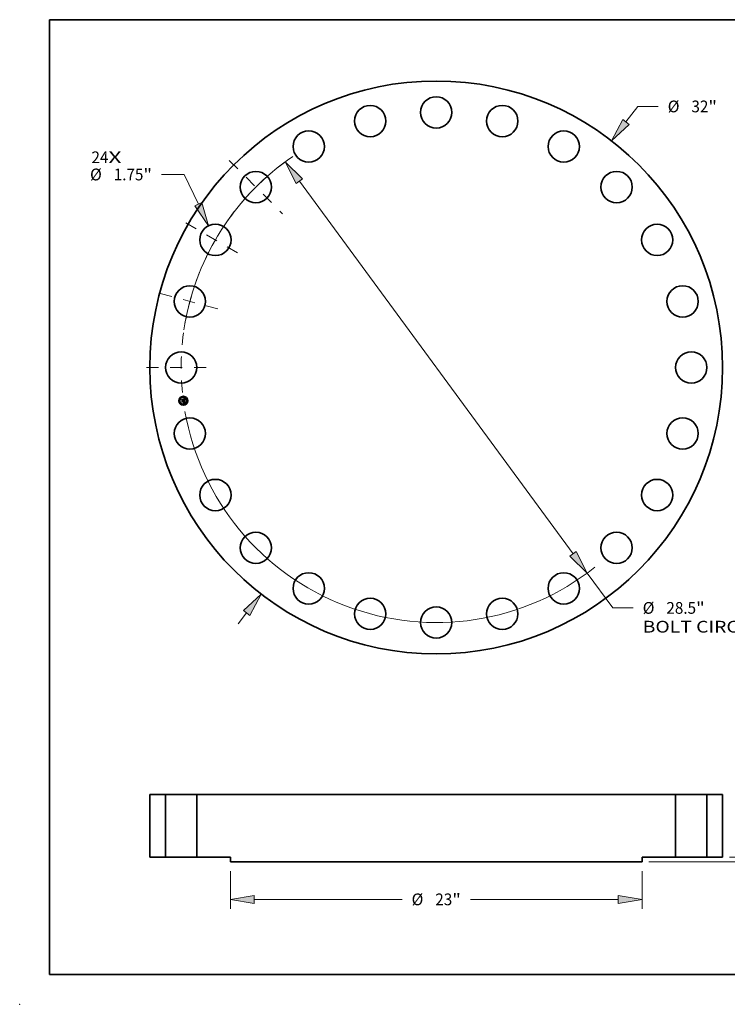
# Model space of a CAD drawing. Extents: x 0 to 10.8, y 0 to 8.2.
# Drawn here: x 0 to 5.9, y 0 to 8.2 of the extents above; entities that cross this region are included whole.
import ezdxf
from ezdxf.enums import TextEntityAlignment as Align

# ---------------------------------------------------------------- set-up
doc = ezdxf.new("R2010")
doc.units = 0
doc.header["$MEASUREMENT"] = 0
doc.linetypes.add('DASHDOT', pattern=[18.5, 12, -3, 0.5, -3])
doc.layers.get('0').update_dxf_attribs({"lineweight": 13})
doc.layers.add('1', color=7, linetype='Continuous', lineweight=13)
doc.styles.get("Standard").update_dxf_attribs({"font": 'isocp.shx'})

# ---------------------------------------------------------------- blocks, each defined once
blk = doc.blocks.new('BLOCK7')
at = {"color": 7, "lineweight": 13, "ltscale": 0.03937}
for s, p, p2 in [('24', (-19.262143, 11.412484), (-18.313923, 11.412484)), ('X', (-18.313923, 11.412484), (-17.584743, 11.412484))]:
    blk.add_text(s, height=0.656168, dxfattribs=at).set_placement(p, p2, align=Align.FIT)
blk = doc.blocks.new('BLOCK8')
at = {"color": 7, "lineweight": 13, "ltscale": 0.03937}
for p, q in [((10.598406, 13.715596), (11.266555, 14.58026)), ((11.266555, 14.58026), (12.399888, 14.58026))]:
    blk.add_line(p, q, dxfattribs=at)
at = {"color": 7, "lineweight": 13, "ltscale": 0.019161}
blk.add_line((-11.067034, -14.322056), (-10.598406, -13.715596), dxfattribs=at)
at = {"color": 7, "lineweight": 13, "ltscale": 0.03937}
for points in [[(10.422569, 13.851471), (9.783155, 12.660565), (10.774244, 13.579722)], [(-10.422569, -13.851471), (-9.783155, -12.660565), (-10.774244, -13.579722)]]:
    blk.add_lwpolyline(points, close=True, dxfattribs=at)
for points in [[(10.422569, 13.851471), (9.783155, 12.660565), (10.422569, 13.851471), (10.774244, 13.579722)], [(-10.422569, -13.851471), (-9.783155, -12.660565), (-10.422569, -13.851471), (-10.774244, -13.579722)]]:
    blk.add_solid(points, dxfattribs=at)
for s, p, p2 in [('%%c', (12.933221, 14.252175), (13.58939, 14.252175)), ('32', (14.256056, 14.252175), (15.204276, 14.252175)), ('"', (15.204276, 14.252175), (15.685466, 14.252175))]:
    blk.add_text(s, height=0.656168, dxfattribs=at).set_placement(p, p2, align=Align.FIT)
blk = doc.blocks.new('BLOCK9')
at = {"color": 7, "lineweight": 13, "ltscale": 0.03937}
for p, q in [((-14.077985, 10.779039), (-15.34562, 10.779039)), ((-13.289002, 9.119413), (-14.077985, 10.779039))]:
    blk.add_line(p, q, dxfattribs=at)
blk.add_lwpolyline([(-13.489696, 9.024003), (-12.716544, 7.915246), (-13.088308, 9.214823)], close=True, dxfattribs=at)
blk.add_solid([(-13.489696, 9.024003), (-12.716544, 7.915246), (-13.489696, 9.024003), (-13.088308, 9.214823)], dxfattribs=at)
for s, p, p2 in [('%%c', (-19.342363, 10.450955), (-18.686194, 10.450955)), ('1.75', (-18.019528, 10.450955), (-16.360143, 10.450955)), ('"', (-16.360143, 10.450955), (-15.878953, 10.450955))]:
    blk.add_text(s, height=0.656168, dxfattribs=at).set_placement(p, p2, align=Align.FIT)
blk = doc.blocks.new('BLOCK10')
at = {"color": 7, "lineweight": 13, "ltscale": 0.03937}
for p, q in [((-7.647992, 10.409082), (7.647992, -10.409082)), ((8.43745, -11.483551), (9.868796, -13.431644)), ((9.868796, -13.431644), (11.002129, -13.431644))]:
    blk.add_line(p, q, dxfattribs=at)
for points in [[(-7.468914, 10.540657), (-8.43745, 11.483551), (-7.82707, 10.277506)], [(7.468914, -10.540657), (8.43745, -11.483551), (7.82707, -10.277506)]]:
    blk.add_lwpolyline(points, close=True, dxfattribs=at)
for start, end in [(124.195666, 170.0919), (189.908113, 308.416919)]:
    blk.add_arc((0, 0), 14.25, start, end, dxfattribs=at)
for points in [[(-7.468914, 10.540657), (-8.43745, 11.483551), (-7.468914, 10.540657), (-7.82707, 10.277506)], [(7.468914, -10.540657), (8.43745, -11.483551), (7.468914, -10.540657), (7.82707, -10.277506)]]:
    blk.add_solid(points, dxfattribs=at)
for s, p, p2 in [('%%c', (11.535462, -13.759728), (12.191631, -13.759728)), ('28.5', (12.858297, -13.759728), (14.517682, -13.759728)), ('"', (14.51768, -13.759728), (14.998871, -13.759728)), ('BOLT CIRCLE', (11.535462, -14.809597), (18.123693, -14.809597))]:
    blk.add_text(s, height=0.656168, dxfattribs=at).set_placement(p, p2, align=Align.FIT)
blk = doc.blocks.new('BLOCK11')
at = {"color": 7, "linetype": 'DASHDOT', "lineweight": 13, "ltscale": 0.03937}
blk.add_line((-16.189301, 0), (-12.310699, 0), dxfattribs=at)
blk.add_arc((0, 0), 14.25, 172.202538, 187.797462, dxfattribs=at)
blk = doc.blocks.new('BLOCK12')
at = {"color": 7, "linetype": 'DASHDOT', "lineweight": 13, "ltscale": 0.03937}
blk.add_line((-15.422161, 4.132356), (-12.106725, 3.243987), dxfattribs=at)
blk.add_arc((0, 0), 14.25, 158.099591, 171.900412, dxfattribs=at)
blk = doc.blocks.new('BLOCK13')
at = {"color": 7, "linetype": 'DASHDOT', "lineweight": 13, "ltscale": 0.03937}
blk.add_line((-13.990102, 8.07719), (-10.691622, 6.172811), dxfattribs=at)
blk.add_arc((0, 0), 14.25, 142.342959, 157.657049, dxfattribs=at)
blk = doc.blocks.new('BLOCK14')
at = {"color": 7, "linetype": 'DASHDOT', "lineweight": 13, "ltscale": 0.03937}
blk.add_line((-11.563136, 11.563136), (-8.589408, 8.589408), dxfattribs=at)
blk.add_arc((0, 0), 14.25, 126.545387, 143.454613, dxfattribs=at)
blk = doc.blocks.new('BLOCK15')
at = {"color": 7, "lineweight": 13, "ltscale": 0.03937}
for p, q in [((-11.5, -0.774934), (-11.5, -2.87795)), ((11.5, -0.774934), (11.5, -2.87795)), ((-10.166685, -2.353015), (-1.909455, -2.353015)), ((1.909455, -2.353015), (10.166685, -2.353015))]:
    blk.add_line(p, q, dxfattribs=at)
for points in [[(-10.166685, -2.130797), (-11.5, -2.353015), (-10.166685, -2.575234)], [(10.166685, -2.575234), (11.5, -2.353015), (10.166685, -2.130797)]]:
    blk.add_lwpolyline(points, close=True, dxfattribs=at)
for points in [[(-10.166685, -2.130797), (-11.5, -2.353015), (-10.166685, -2.130797), (-10.166685, -2.575234)], [(10.166685, -2.575234), (11.5, -2.353015), (10.166685, -2.575234), (10.166685, -2.130797)]]:
    blk.add_solid(points, dxfattribs=at)
for s, p, p2 in [('%%c', (-1.376122, -2.681099), (-0.719954, -2.681099)), ('23', (-0.053287, -2.681099), (0.894932, -2.681099)), ('"', (0.894932, -2.681099), (1.376122, -2.681099))]:
    blk.add_text(s, height=0.656168, dxfattribs=at).set_placement(p, p2, align=Align.FIT)
blk = doc.blocks.new('BLOCK17')
at = {"color": 7, "lineweight": 13, "ltscale": 0.019161}
blk.add_line((18.225593, 1.333315), (18.225593, 2.099737), dxfattribs=at)
at = {"color": 7, "lineweight": 13, "ltscale": 0.03937}
for p, q in [((16.384485, 0), (18.750526, 0)), ((11.884486, -0.25), (18.750526, -0.25)), ((18.225593, -3.069047), (18.225593, -1.583315))]:
    blk.add_line(p, q, dxfattribs=at)
for points in [[(18.003373, 1.333315), (18.225593, 0), (18.447811, 1.333315)], [(18.447811, -1.583315), (18.225593, -0.25), (18.003373, -1.583315)]]:
    blk.add_lwpolyline(points, close=True, dxfattribs=at)
for points in [[(18.003373, 1.333315), (18.225593, 0), (18.003373, 1.333315), (18.447811, 1.333315)], [(18.447811, -1.583315), (18.225593, -0.25), (18.447811, -1.583315), (18.003373, -1.583315)]]:
    blk.add_solid(points, dxfattribs=at)
for s, p, p2 in [('0.25', (17.155305, -4.258548), (18.81469, -4.258548)), ('"', (18.814689, -4.258548), (19.295879, -4.258548))]:
    blk.add_text(s, height=0.656168, dxfattribs=at).set_placement(p, p2, align=Align.FIT)
blk = doc.blocks.new('BLOCK18')
at = {"color": 7, "lineweight": 5, "ltscale": 0.03937}
for p, q in [((-16, 0), (-16, 3.5)), ((-16, 3.5), (-15.125, 3.5)), ((-15.125, 3.5), (-15.125, 0)), ((-15.125, 0), (-16, 0))]:
    blk.add_line(p, q, dxfattribs=at)
blk = doc.blocks.new('BLOCK19')
at = {"color": 7, "lineweight": 5, "ltscale": 0.03937}
for p, q in [((-13.375, 0), (-13.375, 3.5)), ((-13.375, 3.5), (13.375, 3.5)), ((13.375, 3.5), (13.375, 0)), ((-11.5, 0), (-13.375, 0)), ((13.375, 0), (11.5, 0)), ((11.5, -0.25), (-11.5, -0.25))]:
    blk.add_line(p, q, dxfattribs=at)
at = {"color": 7, "lineweight": 5, "ltscale": 0.00625}
for p, q in [((-11.5, -0.25), (-11.5, 0)), ((11.5, 0), (11.5, -0.25))]:
    blk.add_line(p, q, dxfattribs=at)
blk = doc.blocks.new('BLOCK20')
at = {"color": 7, "lineweight": 5, "ltscale": 0.03937}
for p, q in [((15.125, 3.5), (16, 3.5)), ((15.125, 0), (15.125, 3.5)), ((16, 3.5), (16, 0)), ((16, 0), (15.125, 0))]:
    blk.add_line(p, q, dxfattribs=at)

msp = doc.modelspace()

# ---------------------------------------------------------------- linework, layer by layer
at = {"color": 7, "lineweight": 35, "ltscale": 1.4e-05}
for p, q in [((1.359036, 5.068223), (1.359422, 5.06865)), ((1.375267, 5.074827), (1.375675, 5.075226)), ((1.37749, 5.076212), (1.377965, 5.0765)), ((1.377965, 5.0765), (1.378448, 5.076804)), ((1.37891, 5.059074), (1.379464, 5.058911)), ((1.379732, 5.058311), (1.379213, 5.058481)), ((1.379464, 5.058911), (1.379978, 5.058744)), ((1.380143, 5.041473), (1.380671, 5.041331)), ((1.380671, 5.041331), (1.381202, 5.041154)), ((1.381397, 5.040574), (1.380873, 5.040783)), ((1.381202, 5.041154), (1.381737, 5.040943)), ((1.381955, 5.046621), (1.38194, 5.046077))]:
    msp.add_line(p, q, dxfattribs=at)
at = {"color": 7, "lineweight": 35, "ltscale": 0.000207}
msp.add_line((1.360118, 5.060004), (1.359036, 5.068223), dxfattribs=at)
at = {"color": 7, "lineweight": 35, "ltscale": 0.000194}
msp.add_line((1.359422, 5.06865), (1.360436, 5.060945), dxfattribs=at)
at = {"color": 7, "lineweight": 35, "ltscale": 0.0001}
msp.add_line((1.362805, 5.062959), (1.360118, 5.060004), dxfattribs=at)
at = {"color": 7, "lineweight": 35, "ltscale": 0.000185}
msp.add_line((1.361181, 5.062123), (1.360213, 5.069474), dxfattribs=at)
at = {"color": 7, "lineweight": 35, "ltscale": 7.4e-05}
for p, q in [((1.360213, 5.069474), (1.362392, 5.06747)), ((1.365227, 5.049287), (1.363408, 5.046953))]:
    msp.add_line(p, q, dxfattribs=at)
at = {"color": 7, "lineweight": 35, "ltscale": 8.2e-05}
for p, q in [((1.360436, 5.060945), (1.362613, 5.063425)), ((1.372547, 5.049252), (1.372972, 5.046019))]:
    msp.add_line(p, q, dxfattribs=at)
at = {"color": 7, "lineweight": 35, "ltscale": 1.5e-05}
for p, q in [((1.360921, 5.053907), (1.361302, 5.054366)), ((1.378656, 5.058648), (1.378062, 5.058813)), ((1.378314, 5.059234), (1.37891, 5.059074)), ((1.378448, 5.076804), (1.378939, 5.077125)), ((1.379213, 5.058481), (1.378656, 5.058648)), ((1.378939, 5.077125), (1.379439, 5.077462)), ((1.379439, 5.077462), (1.379946, 5.077816)), ((1.381934, 5.040333), (1.381397, 5.040574)), ((1.381737, 5.040943), (1.382274, 5.040696)), ((1.381929, 5.04721), (1.381955, 5.046621)), ((1.382484, 5.040059), (1.381934, 5.040333)), ((1.382276, 5.050926), (1.382213, 5.051523)), ((1.382274, 5.040696), (1.382814, 5.040415))]:
    msp.add_line(p, q, dxfattribs=at)
at = {"color": 7, "lineweight": 35, "ltscale": 0.000235}
msp.add_line((1.362147, 5.044594), (1.360921, 5.053907), dxfattribs=at)
at = {"color": 7, "lineweight": 35, "ltscale": 6.5e-05}
msp.add_line((1.362685, 5.064252), (1.361181, 5.062123), dxfattribs=at)
at = {"color": 7, "lineweight": 35, "ltscale": 0.000222}
msp.add_line((1.361302, 5.054366), (1.362463, 5.045552), dxfattribs=at)
at = {"color": 7, "lineweight": 35, "ltscale": 0.000114}
msp.add_line((1.365281, 5.047887), (1.362147, 5.044594), dxfattribs=at)
at = {"color": 7, "lineweight": 35, "ltscale": 0.000199}
msp.add_line((1.363408, 5.046953), (1.362368, 5.05485), dxfattribs=at)
at = {"color": 7, "lineweight": 35, "ltscale": 8.5e-05}
msp.add_line((1.362368, 5.05485), (1.364804, 5.052504), dxfattribs=at)
at = {"color": 7, "lineweight": 35, "ltscale": 0.000404}
msp.add_line((1.362392, 5.06747), (1.378396, 5.069577), dxfattribs=at)
at = {"color": 7, "lineweight": 35, "ltscale": 9.3e-05}
for p, q in [((1.362463, 5.045552), (1.365035, 5.048263)), ((1.373819, 5.046671), (1.373334, 5.050354))]:
    msp.add_line(p, q, dxfattribs=at)
at = {"color": 7, "lineweight": 35, "ltscale": 0.000423}
msp.add_line((1.362613, 5.063425), (1.379374, 5.065631), dxfattribs=at)
at = {"color": 7, "lineweight": 35, "ltscale": 0.00044}
msp.add_line((1.380146, 5.066355), (1.362685, 5.064252), dxfattribs=at)
at = {"color": 7, "lineweight": 35, "ltscale": 0.000408}
msp.add_line((1.378983, 5.065073), (1.362805, 5.062959), dxfattribs=at)
at = {"color": 7, "lineweight": 35, "ltscale": 0.000174}
for p, q in [((1.364804, 5.052504), (1.37172, 5.053414)), ((1.372165, 5.048793), (1.365281, 5.047887))]:
    msp.add_line(p, q, dxfattribs=at)
at = {"color": 7, "lineweight": 35, "ltscale": 0.000189}
msp.add_line((1.365035, 5.048263), (1.372547, 5.049252), dxfattribs=at)
at = {"color": 7, "lineweight": 35, "ltscale": 0.000204}
msp.add_line((1.373334, 5.050354), (1.365227, 5.049287), dxfattribs=at)
at = {"color": 7, "lineweight": 35, "ltscale": 1.1e-05}
for p, q in [((1.370502, 5.055463), (1.370799, 5.055813)), ((1.371559, 5.056633), (1.371979, 5.056524)), ((1.373801, 5.055032), (1.373988, 5.054644)), ((1.373988, 5.054644), (1.374142, 5.054216)), ((1.374899, 5.073519), (1.374844, 5.073937)), ((1.37676, 5.059134), (1.37685, 5.059572)), ((1.377415, 5.073441), (1.377757, 5.073158)), ((1.380258, 5.042661), (1.380622, 5.042924)), ((1.380622, 5.042924), (1.380954, 5.043183)), ((1.381064, 5.057785), (1.380658, 5.057963)), ((1.380698, 5.043518), (1.380939, 5.043876)), ((1.380884, 5.058398), (1.381275, 5.05822)), ((1.381494, 5.045366), (1.381535, 5.045788)), ((1.381788, 5.045122), (1.381651, 5.044712)), ((1.381674, 5.049147), (1.38174, 5.048723)), ((1.38174, 5.048723), (1.381803, 5.048289)), ((1.381803, 5.048289), (1.381863, 5.047844)), ((1.382603, 5.041608), (1.382202, 5.041747)), ((1.382698, 5.047518), (1.382658, 5.04797)), ((1.382721, 5.047093), (1.382698, 5.047518))]:
    msp.add_line(p, q, dxfattribs=at)
at = {"color": 7, "lineweight": 35, "ltscale": 7e-06}
for p, q in [((1.370704, 5.055297), (1.370502, 5.055463)), ((1.370799, 5.055813), (1.37102, 5.055646)), ((1.37102, 5.055646), (1.371222, 5.055464)), ((1.371222, 5.055464), (1.371405, 5.055268)), ((1.371316, 5.056487), (1.371559, 5.056633)), ((1.371405, 5.055268), (1.371569, 5.055056)), ((1.371569, 5.055056), (1.371714, 5.054829)), ((1.371714, 5.054829), (1.37184, 5.054588)), ((1.37184, 5.054588), (1.371947, 5.054331)), ((1.371947, 5.054331), (1.372035, 5.054059)), ((1.372222, 5.05565), (1.372031, 5.055876)), ((1.372035, 5.054059), (1.372105, 5.053773)), ((1.37239, 5.055413), (1.372222, 5.05565)), ((1.372535, 5.055165), (1.37239, 5.055413)), ((1.372656, 5.054905), (1.372535, 5.055165)), ((1.372754, 5.054634), (1.372656, 5.054905)), ((1.372828, 5.054352), (1.372754, 5.054634)), ((1.372879, 5.054058), (1.372828, 5.054352)), ((1.375812, 5.073508), (1.375526, 5.073526)), ((1.376079, 5.073476), (1.375812, 5.073508)), ((1.376199, 5.07387), (1.376484, 5.073815)), ((1.376484, 5.073815), (1.376749, 5.073745)), ((1.377314, 5.074678), (1.377026, 5.074752)), ((1.377581, 5.074586), (1.377314, 5.074678)), ((1.377827, 5.074473), (1.377581, 5.074586)), ((1.378052, 5.074341), (1.377827, 5.074473)), ((1.378084, 5.071622), (1.378004, 5.07188)), ((1.378154, 5.071342), (1.378084, 5.071622)), ((1.378173, 5.072568), (1.378288, 5.072327)), ((1.378288, 5.072327), (1.378391, 5.072062)), ((1.378669, 5.060011), (1.378383, 5.060077)), ((1.378614, 5.073817), (1.378442, 5.074016)), ((1.378772, 5.073592), (1.378614, 5.073817)), ((1.378945, 5.059941), (1.378669, 5.060011)), ((1.378689, 5.061385), (1.378809, 5.061657)), ((1.378917, 5.073342), (1.378772, 5.073592)), ((1.378809, 5.061657), (1.378912, 5.061935)), ((1.378902, 5.061137), (1.379151, 5.0613)), ((1.378912, 5.061935), (1.378997, 5.06222)), ((1.379211, 5.059869), (1.378945, 5.059941)), ((1.378997, 5.06222), (1.379065, 5.06251)), ((1.37925, 5.061894), (1.379058, 5.061677)), ((1.379151, 5.0613), (1.379376, 5.061469)), ((1.379467, 5.059794), (1.379211, 5.059869)), ((1.379401, 5.062131), (1.37925, 5.061894)), ((1.379376, 5.061469), (1.379577, 5.061642)), ((1.379508, 5.062386), (1.379401, 5.062131)), ((1.379575, 5.062666), (1.379508, 5.062386)), ((1.379542, 5.064462), (1.379572, 5.064176)), ((1.379572, 5.064176), (1.379595, 5.063907)), ((1.380207, 5.066068), (1.380146, 5.066355)), ((1.380264, 5.065781), (1.380207, 5.066068)), ((1.380314, 5.065493), (1.380264, 5.065781)), ((1.38036, 5.065205), (1.380314, 5.065493)), ((1.380401, 5.064916), (1.38036, 5.065205)), ((1.380383, 5.063086), (1.380427, 5.06335)), ((1.380427, 5.06335), (1.380455, 5.063631)), ((1.380455, 5.063631), (1.380466, 5.063927)), ((1.381459, 5.041974), (1.381173, 5.042054)), ((1.381384, 5.048256), (1.381342, 5.048545)), ((1.381726, 5.041896), (1.381459, 5.041974)), ((1.381538, 5.046568), (1.381523, 5.046867)), ((1.381545, 5.046289), (1.381538, 5.046568)), ((1.381976, 5.044172), (1.382155, 5.044408)), ((1.382155, 5.044408), (1.382302, 5.044639)), ((1.382644, 5.058567), (1.382399, 5.058658)), ((1.382512, 5.045103), (1.382588, 5.045368)), ((1.382588, 5.045368), (1.382648, 5.045659)), ((1.383979, 5.04097), (1.383746, 5.04109)), ((1.384224, 5.04084), (1.383979, 5.04097)), ((1.384482, 5.040701), (1.384224, 5.04084))]:
    msp.add_line(p, q, dxfattribs=at)
at = {"color": 7, "lineweight": 35, "ltscale": 6e-06}
for p, q in [((1.370888, 5.055122), (1.370704, 5.055297)), ((1.371055, 5.054939), (1.370888, 5.055122)), ((1.371204, 5.054746), (1.371055, 5.054939)), ((1.371334, 5.054546), (1.371204, 5.054746)), ((1.371447, 5.054337), (1.371334, 5.054546)), ((1.371542, 5.054119), (1.371447, 5.054337)), ((1.37162, 5.053893), (1.371542, 5.054119)), ((1.371679, 5.053658), (1.37162, 5.053893)), ((1.37172, 5.053414), (1.371679, 5.053658)), ((1.3729, 5.053813), (1.372879, 5.054058)), ((1.372911, 5.053571), (1.3729, 5.053813)), ((1.376328, 5.073431), (1.376079, 5.073476)), ((1.376749, 5.073745), (1.376992, 5.073659)), ((1.376992, 5.073659), (1.377214, 5.073558)), ((1.377214, 5.073558), (1.377415, 5.073441)), ((1.377811, 5.072334), (1.377699, 5.07253)), ((1.377757, 5.073158), (1.377908, 5.072984)), ((1.377913, 5.072117), (1.377811, 5.072334)), ((1.377908, 5.072984), (1.378047, 5.072788)), ((1.378004, 5.07188), (1.377913, 5.072117)), ((1.378047, 5.072788), (1.378173, 5.072568)), ((1.378256, 5.07419), (1.378052, 5.074341)), ((1.378442, 5.074016), (1.378256, 5.07419)), ((1.379035, 5.064839), (1.378983, 5.065073)), ((1.379079, 5.06461), (1.379035, 5.064839)), ((1.379113, 5.064386), (1.379079, 5.06461)), ((1.379713, 5.059716), (1.379467, 5.059794)), ((1.379577, 5.061642), (1.379755, 5.061821)), ((1.379595, 5.063907), (1.37961, 5.063657)), ((1.37961, 5.063657), (1.379618, 5.063424)), ((1.379949, 5.059635), (1.379713, 5.059716)), ((1.379755, 5.061821), (1.379909, 5.062004)), ((1.379909, 5.062004), (1.38004, 5.062193)), ((1.380175, 5.059551), (1.379949, 5.059635)), ((1.38004, 5.062193), (1.38015, 5.062391)), ((1.38015, 5.062391), (1.380244, 5.062607)), ((1.380244, 5.062607), (1.380322, 5.062838)), ((1.380322, 5.062838), (1.380383, 5.063086)), ((1.381535, 5.045788), (1.381544, 5.046029)), ((1.381544, 5.046029), (1.381545, 5.046289)), ((1.381973, 5.041821), (1.381726, 5.041896)), ((1.382202, 5.041747), (1.381973, 5.041821)), ((1.382302, 5.044639), (1.382419, 5.044865)), ((1.382419, 5.044865), (1.382512, 5.045103)), ((1.383527, 5.0412), (1.383319, 5.041301)), ((1.383746, 5.04109), (1.383527, 5.0412))]:
    msp.add_line(p, q, dxfattribs=at)
at = {"color": 7, "lineweight": 35, "ltscale": 0.000175}
for p, q in [((1.377836, 5.043256), (1.370887, 5.042341)), ((1.371074, 5.042791), (1.378022, 5.043706))]:
    msp.add_line(p, q, dxfattribs=at)
at = {"color": 7, "lineweight": 35, "ltscale": 1.2e-05}
for p, q in [((1.370887, 5.042341), (1.371074, 5.042791)), ((1.374142, 5.054216), (1.374262, 5.053749)), ((1.375675, 5.075226), (1.376116, 5.075447)), ((1.376772, 5.073297), (1.376328, 5.073431)), ((1.378022, 5.043706), (1.377836, 5.043256)), ((1.379383, 5.04121), (1.378913, 5.041287)), ((1.379866, 5.0411), (1.379383, 5.04121)), ((1.379864, 5.042394), (1.380258, 5.042661)), ((1.380658, 5.057963), (1.380214, 5.058138)), ((1.380451, 5.058573), (1.380884, 5.058398)), ((1.381458, 5.050425), (1.381535, 5.049961)), ((1.381936, 5.057852), (1.381764, 5.057421)), ((1.381884, 5.045577), (1.381788, 5.045122)), ((1.382658, 5.04797), (1.382602, 5.048449))]:
    msp.add_line(p, q, dxfattribs=at)
at = {"color": 7, "lineweight": 35, "ltscale": 8e-06}
for p, q in [((1.371578, 5.056295), (1.371316, 5.056487)), ((1.371816, 5.056091), (1.371578, 5.056295)), ((1.372031, 5.055876), (1.371816, 5.056091)), ((1.372105, 5.053773), (1.372155, 5.053472)), ((1.375222, 5.073529), (1.374899, 5.073519)), ((1.375526, 5.073526), (1.375222, 5.073529)), ((1.375564, 5.073935), (1.375892, 5.07391)), ((1.375892, 5.07391), (1.376199, 5.07387)), ((1.376716, 5.074806), (1.376386, 5.074841)), ((1.377026, 5.074752), (1.376716, 5.074806)), ((1.37778, 5.0602), (1.377463, 5.060258)), ((1.378086, 5.06014), (1.37778, 5.0602)), ((1.378383, 5.060077), (1.378086, 5.06014)), ((1.378213, 5.071042), (1.378154, 5.071342)), ((1.378262, 5.070721), (1.378213, 5.071042)), ((1.378335, 5.060824), (1.37863, 5.060978)), ((1.378391, 5.072062), (1.378481, 5.071774)), ((1.378481, 5.071774), (1.37856, 5.071465)), ((1.37856, 5.071465), (1.378626, 5.071132)), ((1.37863, 5.060978), (1.378902, 5.061137)), ((1.379058, 5.061677), (1.378823, 5.061477)), ((1.379048, 5.073067), (1.378917, 5.073342)), ((1.379165, 5.072766), (1.379048, 5.073067)), ((1.379065, 5.06251), (1.379116, 5.062807)), ((1.379148, 5.064058), (1.379113, 5.064386)), ((1.379116, 5.062807), (1.37915, 5.063111)), ((1.379165, 5.063736), (1.379148, 5.064058)), ((1.37915, 5.063111), (1.379166, 5.06342)), ((1.379166, 5.06342), (1.379165, 5.063736)), ((1.379529, 5.071009), (1.379494, 5.071309)), ((1.379505, 5.064765), (1.379542, 5.064462)), ((1.379558, 5.070702), (1.379529, 5.071009)), ((1.37958, 5.070388), (1.379558, 5.070702)), ((1.379595, 5.070066), (1.37958, 5.070388)), ((1.379603, 5.069736), (1.379595, 5.070066)), ((1.380461, 5.064241), (1.380439, 5.06457)), ((1.380466, 5.063927), (1.380461, 5.064241)), ((1.380869, 5.042136), (1.380545, 5.042221)), ((1.381173, 5.042054), (1.380869, 5.042136)), ((1.381342, 5.048545), (1.381291, 5.048861)), ((1.3815, 5.047185), (1.381469, 5.047522)), ((1.381523, 5.046867), (1.3815, 5.047185)), ((1.381767, 5.043931), (1.381976, 5.044172)), ((1.382648, 5.045659), (1.382691, 5.045977)), ((1.384753, 5.040551), (1.384482, 5.040701)), ((1.385037, 5.040391), (1.384753, 5.040551))]:
    msp.add_line(p, q, dxfattribs=at)
at = {"color": 7, "lineweight": 35, "ltscale": 9.6e-05}
msp.add_line((1.371505, 5.043617), (1.373819, 5.046671), dxfattribs=at)
at = {"color": 7, "lineweight": 35, "ltscale": 0.00017}
msp.add_line((1.378245, 5.044504), (1.371505, 5.043617), dxfattribs=at)
at = {"color": 7, "lineweight": 35, "ltscale": 1e-05}
for p, q in [((1.371979, 5.056524), (1.372366, 5.056374)), ((1.372366, 5.056374), (1.37272, 5.056185)), ((1.37272, 5.056185), (1.373041, 5.055956)), ((1.373041, 5.055956), (1.373328, 5.055688)), ((1.373328, 5.055688), (1.373581, 5.05538)), ((1.373581, 5.05538), (1.373801, 5.055032)), ((1.375661, 5.074851), (1.375267, 5.074827)), ((1.377143, 5.073108), (1.376772, 5.073297)), ((1.377444, 5.072859), (1.377143, 5.073108)), ((1.377699, 5.07253), (1.377444, 5.072859)), ((1.378913, 5.041287), (1.379094, 5.041654)), ((1.379432, 5.071711), (1.379357, 5.072088)), ((1.379494, 5.071309), (1.379432, 5.071711)), ((1.379618, 5.063424), (1.379611, 5.06301)), ((1.380939, 5.043876), (1.381139, 5.04424)), ((1.380954, 5.043183), (1.381256, 5.043437)), ((1.381433, 5.057604), (1.381064, 5.057785)), ((1.381158, 5.049572), (1.381076, 5.049966)), ((1.381139, 5.04424), (1.381298, 5.044609)), ((1.381474, 5.044346), (1.381256, 5.044026)), ((1.381275, 5.05822), (1.381626, 5.058038)), ((1.381298, 5.044609), (1.381416, 5.044985)), ((1.381416, 5.044985), (1.381494, 5.045366)), ((1.381651, 5.044712), (1.381474, 5.044346)), ((1.381535, 5.049961), (1.381606, 5.049559)), ((1.381606, 5.049559), (1.381674, 5.049147)), ((1.382728, 5.046694), (1.382721, 5.047093)), ((1.383319, 5.041301), (1.382944, 5.041471)), ((1.384452, 5.039365), (1.384217, 5.039039))]:
    msp.add_line(p, q, dxfattribs=at)
at = {"color": 7, "lineweight": 35, "ltscale": 1.9e-05}
msp.add_line((1.372155, 5.053472), (1.372911, 5.053571), dxfattribs=at)
at = {"color": 7, "lineweight": 35, "ltscale": 8.3e-05}
msp.add_line((1.372599, 5.045495), (1.372165, 5.048793), dxfattribs=at)
at = {"color": 7, "lineweight": 35, "ltscale": 1.6e-05}
for p, q in [((1.372972, 5.046019), (1.372599, 5.045495)), ((1.378062, 5.058813), (1.37743, 5.058975)), ((1.377678, 5.05939), (1.378314, 5.059234)), ((1.381863, 5.047844), (1.381929, 5.04721)), ((1.383048, 5.039752), (1.382484, 5.040059)), ((1.382814, 5.040415), (1.383357, 5.0401)), ((1.383357, 5.0401), (1.383903, 5.03975))]:
    msp.add_line(p, q, dxfattribs=at)
at = {"color": 7, "lineweight": 35, "ltscale": 0.000171}
msp.add_line((1.374262, 5.053749), (1.38105, 5.054643), dxfattribs=at)
at = {"color": 7, "lineweight": 35, "ltscale": 0.00019}
msp.add_line((1.382213, 5.051523), (1.374685, 5.050532), dxfattribs=at)
at = {"color": 7, "lineweight": 35, "ltscale": 2.5e-05}
msp.add_line((1.374685, 5.050532), (1.374815, 5.049551), dxfattribs=at)
at = {"color": 7, "lineweight": 35, "ltscale": 0.000168}
msp.add_line((1.374815, 5.049551), (1.381458, 5.050425), dxfattribs=at)
at = {"color": 7, "lineweight": 35, "ltscale": 9e-06}
for p, q in [((1.374844, 5.073937), (1.375215, 5.073943)), ((1.375215, 5.073943), (1.375564, 5.073935)), ((1.376034, 5.074855), (1.375661, 5.074851)), ((1.376386, 5.074841), (1.376034, 5.074855)), ((1.377463, 5.060258), (1.377673, 5.060531)), ((1.377673, 5.060531), (1.378015, 5.060675)), ((1.378015, 5.060675), (1.378335, 5.060824)), ((1.378626, 5.071132), (1.37868, 5.070776)), ((1.379268, 5.07244), (1.379165, 5.072766)), ((1.379357, 5.072088), (1.379268, 5.07244)), ((1.379611, 5.06301), (1.379575, 5.062666)), ((1.380203, 5.042307), (1.379864, 5.042394)), ((1.380545, 5.042221), (1.380203, 5.042307)), ((1.380439, 5.06457), (1.380401, 5.064916)), ((1.380997, 5.043749), (1.380698, 5.043518)), ((1.381256, 5.044026), (1.380997, 5.043749)), ((1.381229, 5.049203), (1.381158, 5.049572)), ((1.381291, 5.048861), (1.381229, 5.049203)), ((1.381256, 5.043437), (1.381527, 5.043686)), ((1.38143, 5.047879), (1.381384, 5.048256)), ((1.381469, 5.047522), (1.38143, 5.047879)), ((1.381764, 5.057421), (1.381433, 5.057604)), ((1.381527, 5.043686), (1.381767, 5.043931)), ((1.381626, 5.058038), (1.381936, 5.057852)), ((1.382944, 5.041471), (1.382603, 5.041608)), ((1.382691, 5.045977), (1.382718, 5.046322)), ((1.382718, 5.046322), (1.382728, 5.046694))]:
    msp.add_line(p, q, dxfattribs=at)
at = {"color": 7, "lineweight": 35, "ltscale": 0.000157}
msp.add_line((1.381076, 5.049966), (1.374868, 5.049149), dxfattribs=at)
at = {"color": 7, "lineweight": 35, "ltscale": 6.1e-05}
msp.add_line((1.374868, 5.049149), (1.375187, 5.04672), dxfattribs=at)
at = {"color": 7, "lineweight": 35, "ltscale": 9.4e-05}
msp.add_line((1.375187, 5.04672), (1.378245, 5.044504), dxfattribs=at)
at = {"color": 7, "lineweight": 35, "ltscale": 1.3e-05}
for p, q in [((1.376116, 5.075447), (1.376566, 5.075686)), ((1.376566, 5.075686), (1.377024, 5.075941)), ((1.377024, 5.075941), (1.37749, 5.076212)), ((1.379094, 5.041654), (1.379617, 5.041581)), ((1.379617, 5.041581), (1.380143, 5.041473)), ((1.380214, 5.058138), (1.379732, 5.058311)), ((1.380363, 5.040958), (1.379866, 5.0411)), ((1.379978, 5.058744), (1.380451, 5.058573)), ((1.380873, 5.040783), (1.380363, 5.040958)), ((1.38194, 5.046077), (1.381884, 5.045577))]:
    msp.add_line(p, q, dxfattribs=at)
at = {"color": 7, "lineweight": 35, "ltscale": 1.7e-05}
for p, q in [((1.37743, 5.058975), (1.37676, 5.059134)), ((1.383626, 5.039412), (1.383048, 5.039752)), ((1.384217, 5.039039), (1.383626, 5.039412)), ((1.383903, 5.03975), (1.384452, 5.039365))]:
    msp.add_line(p, q, dxfattribs=at)
at = {"color": 7, "lineweight": 35, "ltscale": 2.1e-05}
msp.add_line((1.37685, 5.059572), (1.377678, 5.05939), dxfattribs=at)
at = {"color": 7, "lineweight": 35, "ltscale": 2.9e-05}
msp.add_line((1.378396, 5.069577), (1.378262, 5.070721), dxfattribs=at)
at = {"color": 7, "lineweight": 35, "ltscale": 2.4e-05}
msp.add_line((1.37868, 5.070776), (1.378791, 5.069809), dxfattribs=at)
at = {"color": 7, "lineweight": 35, "ltscale": 4e-06}
msp.add_line((1.378823, 5.061477), (1.378689, 5.061385), dxfattribs=at)
at = {"color": 7, "lineweight": 35, "ltscale": 2e-05}
msp.add_line((1.378791, 5.069809), (1.379603, 5.069736), dxfattribs=at)
at = {"color": 7, "lineweight": 35, "ltscale": 2.2e-05}
msp.add_line((1.379374, 5.065631), (1.379505, 5.064765), dxfattribs=at)
at = {"color": 7, "lineweight": 35, "ltscale": 0.000486}
msp.add_line((1.379946, 5.077816), (1.382644, 5.058567), dxfattribs=at)
at = {"color": 7, "lineweight": 35, "ltscale": 6e-05}
msp.add_line((1.382399, 5.058658), (1.380175, 5.059551), dxfattribs=at)
at = {"color": 7, "lineweight": 35, "ltscale": 7.6e-05}
msp.add_line((1.38105, 5.054643), (1.382839, 5.057087), dxfattribs=at)
at = {"color": 7, "lineweight": 35, "ltscale": 3.9e-05}
msp.add_line((1.382465, 5.049364), (1.382276, 5.050926), dxfattribs=at)
at = {"color": 7, "lineweight": 35, "ltscale": 2.3e-05}
msp.add_line((1.382602, 5.048449), (1.382465, 5.049364), dxfattribs=at)
at = {"color": 7, "lineweight": 35, "ltscale": 0.000421}
msp.add_line((1.382839, 5.057087), (1.385037, 5.040391), dxfattribs=at)
at = {"color": 7, "lineweight": 35, "ltscale": 0.013125}
for p, q in [((1.090845, 1.757213), (1.090845, 1.232213)), ((1.222095, 1.757213), (1.222095, 1.232213)), ((1.484595, 1.757213), (1.484595, 1.232213)), ((5.497095, 1.757213), (5.497095, 1.232213)), ((5.759595, 1.757213), (5.759595, 1.232213)), ((5.890845, 1.757213), (5.890845, 1.232213))]:
    msp.add_line(p, q, dxfattribs=at)
at = {"color": 7, "lineweight": 35, "ltscale": 0.003281}
for p, q in [((1.222095, 1.757213), (1.090845, 1.757213)), ((5.890845, 1.757213), (5.759595, 1.757213)), ((1.222095, 1.232213), (1.090845, 1.232213)), ((5.890845, 1.232213), (5.759595, 1.232213))]:
    msp.add_line(p, q, dxfattribs=at)
at = {"color": 7, "lineweight": 35, "ltscale": 0.000402}
for p, q in [((1.222095, 1.757213), (1.238162, 1.757213)), ((5.497095, 1.757213), (5.513162, 1.757213)), ((1.222095, 1.232213), (1.238162, 1.232213)), ((5.497095, 1.232213), (5.513162, 1.232213))]:
    msp.add_line(p, q, dxfattribs=at)
at = {"color": 7, "lineweight": 35, "ltscale": 0.006161}
for p, q in [((1.238162, 1.757213), (1.484595, 1.757213)), ((5.513162, 1.757213), (5.759595, 1.757213)), ((1.238162, 1.232213), (1.484595, 1.232213)), ((5.513162, 1.232213), (5.759595, 1.232213))]:
    msp.add_line(p, q, dxfattribs=at)
at = {"color": 7, "lineweight": 35, "ltscale": 0.03937}
for p, q in [((5.497095, 1.757213), (1.484595, 1.757213)), ((5.215845, 1.194713), (1.765845, 1.194713))]:
    msp.add_line(p, q, dxfattribs=at)
at = {"color": 7, "lineweight": 35, "ltscale": 0.007031}
for p, q in [((1.765845, 1.232213), (1.484595, 1.232213)), ((5.497095, 1.232213), (5.215845, 1.232213))]:
    msp.add_line(p, q, dxfattribs=at)
at = {"color": 7, "lineweight": 35, "ltscale": 0.000938}
for p, q in [((1.765845, 1.232213), (1.765845, 1.194713)), ((5.215845, 1.232213), (5.215845, 1.194713))]:
    msp.add_line(p, q, dxfattribs=at)
at = {"color": 7, "lineweight": 35, "ltscale": 0.03937}
for centre, radius in [((3.490845, 5.336128), 2.4), ((3.490845, 7.473628), 0.13125), ((2.937619, 7.400795), 0.13125), ((4.044071, 7.400795), 0.13125), ((2.422095, 7.187258), 0.13125), ((4.559595, 7.187258), 0.13125), ((1.979404, 6.847569), 0.13125), ((5.002286, 6.847569), 0.13125), ((1.639716, 6.404878), 0.13125), ((5.341974, 6.404878), 0.13125), ((1.426178, 5.889354), 0.13125), ((5.555511, 5.889354), 0.13125), ((1.353345, 5.336128), 0.13125), ((5.628345, 5.336128), 0.13125), ((1.371631, 5.057129), 0.037125), ((1.338728, 5.052797), 0.00225), ((1.371631, 5.057129), 0.02925), ((1.345302, 5.077332), 0.00225), ((1.351428, 5.030799), 0.00225), ((1.3673, 5.090032), 0.00225), ((1.391835, 5.083458), 0.00225), ((1.397961, 5.036925), 0.00225), ((1.404535, 5.061461), 0.00225), ((1.375963, 5.024225), 0.00225), ((1.426178, 4.782903), 0.13125), ((5.555511, 4.782903), 0.13125), ((1.639716, 4.267378), 0.13125), ((5.341974, 4.267378), 0.13125), ((1.979404, 3.824688), 0.13125), ((5.002286, 3.824688), 0.13125), ((2.422095, 3.484999), 0.13125), ((4.559595, 3.484999), 0.13125), ((2.937619, 3.271462), 0.13125), ((4.044071, 3.271462), 0.13125), ((3.490845, 3.198628), 0.13125)]:
    msp.add_circle(centre, radius, dxfattribs=at)
at = {"color": 7, "lineweight": 5, "ltscale": 0.03937}
msp.add_point((0, 0), dxfattribs=at)
at = {"layer": '1', "color": 7, "lineweight": 35, "ltscale": 0.03937}
for p, q in [((0.25, 0.25), (0.25, 8.25)), ((0.25, 8.25), (10.75, 8.25)), ((0.25, 0.25), (10.75, 0.25))]:
    msp.add_line(p, q, dxfattribs=at)

# ---------------------------------------------------------------- block references
at = {"lineweight": 0, "xscale": 0.15, "yscale": 0.15, "zscale": 0.15}
for name, p in [('BLOCK8', (3.490845, 5.336128)), ('BLOCK7', (3.490845, 5.336128)), ('BLOCK10', (3.490845, 5.336128)), ('BLOCK14', (3.490845, 5.336128)), ('BLOCK9', (3.490845, 5.336128)), ('BLOCK13', (3.490845, 5.336128)), ('BLOCK12', (3.490845, 5.336128)), ('BLOCK11', (3.490845, 5.336128)), ('BLOCK18', (3.490845, 1.232213)), ('BLOCK19', (3.490845, 1.232213)), ('BLOCK20', (3.490845, 1.232213)), ('BLOCK17', (3.490845, 1.232213)), ('BLOCK15', (3.490845, 1.232213))]:
    msp.add_blockref(name, p, dxfattribs=at)

doc.saveas('drawing.dxf')
